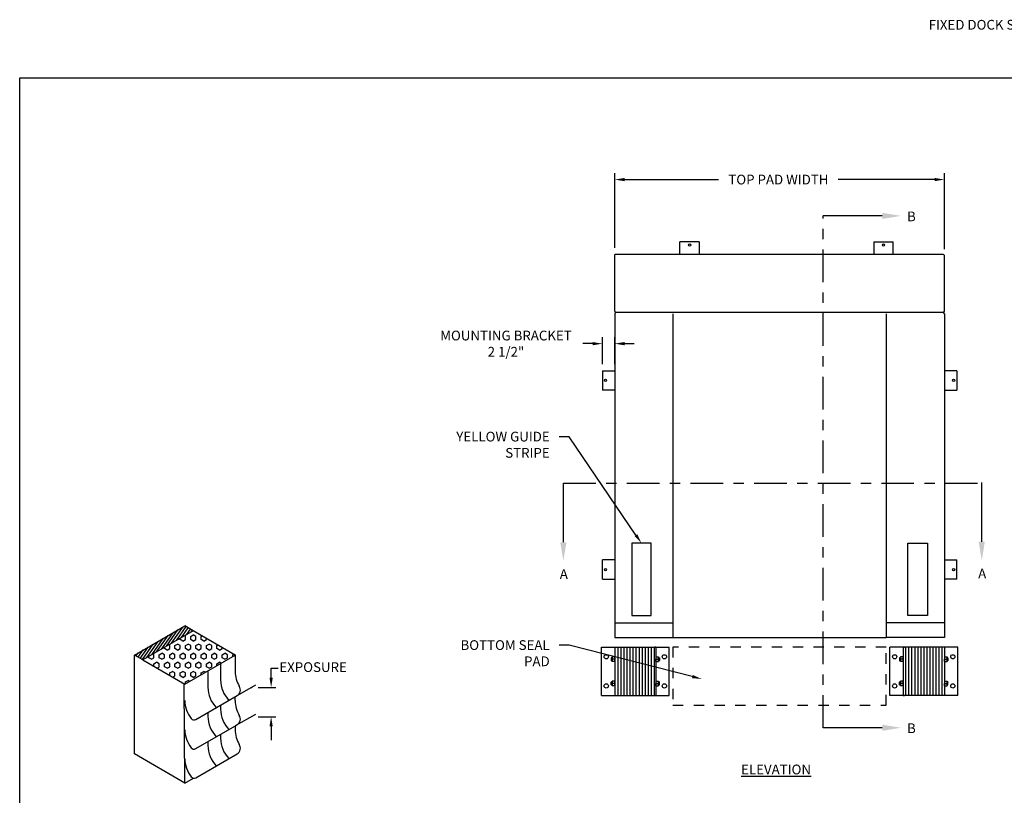
# Model space of a CAD drawing. Units: inches. Extents: x 197 to 1663, y 242 to 321.
# Drawn here: x 1644 to 1654, y 314 to 321 of the extents above; entities that cross this region are included whole.
import ezdxf
from ezdxf import colors
from ezdxf.entities.mleader import LeaderData, LeaderLine
from ezdxf.enums import TextEntityAlignment as Align
from ezdxf.math import Vec2, Vec3

# ---------------------------------------------------------------- set-up
doc = ezdxf.new("R2010")
doc.units = ezdxf.units.IN
doc.header["$LTSCALE"] = 0.25
doc.header["$MEASUREMENT"] = 0
doc.linetypes.add('CENTER', pattern=[2, 1.25, -0.25, 0.25, -0.25])
doc.linetypes.add('HIDDEN', pattern=[0.375, 0.25, -0.125])
for name, color, linetype in [('ANNOTATIONS', 1, 'Continuous'), ('DETAILS', 4, 'Continuous'), ('LX10R', 7, 'Continuous'), ('SECTION CUTS', 6, 'CENTER')]:
    doc.layers.add(name, color=color, linetype=linetype)
doc.styles.add('ARIAL', font='arial.ttf', dxfattribs={"height": 0.09375})
doc.styles.get("Standard").update_dxf_attribs({"font": 'romans.shx'})
doc.dimstyles.new('STANDARD$0', dxfattribs={"dimtxt": 0.09375, "dimasz": 0.0625, "dimexe": 0.0625, "dimexo": 0.0625, "dimgap": 0.0625, "dimtad": 0, "dimtih": 1, "dimtoh": 1, "dimdec": 4, "dimzin": 1, "dimdsep": 46, "dimlunit": 4, "dimtxsty": 'ARIAL', "dimcen": 0.089844, "dimadec": 0, "dimazin": 0, "dimtfac": 1, "dimtdec": 4, "dimtofl": 0, "dimtmove": 0, "dimatfit": 3, "dimfxl": 1, "dimfrac": 2, "dimtolj": 1, "dimtzin": 0, "dimarcsym": 0})

# ---------------------------------------------------------------- blocks, each defined once
blk = doc.blocks.new('*D2')
at = {"layer": 'ANNOTATIONS', "color": 0, "lineweight": -2, "transparency": 16777216}
for p, q in [((1649.9617, 318.0413), (1649.9617, 318.3017)), ((1650.0811, 318.0413), (1650.0811, 318.3017)), ((1649.868, 318.2392), (1649.7742, 318.2392)), ((1650.1749, 318.2392), (1650.2686, 318.2392))]:
    blk.add_line(p, q, dxfattribs=at)
at = {"layer": 'ANNOTATIONS', "color": 0, "transparency": 16777216}
for points in [[(1649.868, 318.2548), (1649.868, 318.2236), (1649.9617, 318.2392)], [(1650.1749, 318.2548), (1650.1749, 318.2236), (1650.0811, 318.2392)]]:
    blk.add_solid(points, dxfattribs=at)
at = {"layer": 'defpoints', "color": 0, "transparency": 16777216}
for p in [(1650.0811, 318.2392), (1649.9617, 317.9788), (1650.0811, 317.9788)]:
    blk.add_point(p, dxfattribs=at)
at = {"layer": 'ANNOTATIONS', "color": 0, "transparency": 16777216, "insert": (1649.0339, 318.2392), "char_height": 0.09375, "attachment_point": 5, "style": 'ARIAL'}
blk.add_mtext('\\A1;MOUNTING BRACKET \\P2 1/2"', dxfattribs=at)
blk = doc.blocks.new('*D3')
at = {"layer": 'ANNOTATIONS', "color": 0, "lineweight": -2, "transparency": 16777216}
for p, q in [((1650.0811, 319.161), (1650.0811, 319.8805)), ((1653.2535, 319.1493), (1653.2535, 319.8805)), ((1650.1749, 319.818), (1651.0805, 319.818)), ((1653.1598, 319.818), (1652.2323, 319.818))]:
    blk.add_line(p, q, dxfattribs=at)
at = {"layer": 'ANNOTATIONS', "color": 0, "transparency": 16777216}
for points in [[(1650.1749, 319.8336), (1650.1749, 319.8024), (1650.0811, 319.818)], [(1653.1598, 319.8336), (1653.1598, 319.8024), (1653.2535, 319.818)]]:
    blk.add_solid(points, dxfattribs=at)
at = {"layer": 'defpoints', "color": 0, "transparency": 16777216}
for p in [(1653.2535, 319.818), (1650.0811, 319.0985), (1653.2535, 319.0868)]:
    blk.add_point(p, dxfattribs=at)
at = {"layer": 'ANNOTATIONS', "color": 0, "transparency": 16777216, "insert": (1651.6564, 319.818), "char_height": 0.09375, "attachment_point": 5, "style": 'ARIAL'}
blk.add_mtext('\\A1;TOP PAD WIDTH', dxfattribs=at)
blk = doc.blocks.new('*D19')
at = {"layer": 'ANNOTATIONS', "color": 0, "linetype": 'Continuous', "lineweight": -2, "transparency": 16777216}
for p, q in [((1646.7736, 315.024), (1646.7736, 315.1177)), ((1646.6485, 314.9302), (1646.8204, 314.9302)), ((1646.6485, 314.6502), (1646.8204, 314.6502)), ((1646.7736, 314.5564), (1646.7736, 314.4254))]:
    blk.add_line(p, q, dxfattribs=at)
at = {"layer": 'ANNOTATIONS', "color": 0, "linetype": 'Continuous', "transparency": 16777216}
for points in [[(1646.7579, 315.024), (1646.7892, 315.024), (1646.7736, 314.9302)], [(1646.7579, 314.5564), (1646.7892, 314.5564), (1646.7736, 314.6502)]]:
    blk.add_solid(points, dxfattribs=at)
at = {"layer": 'defpoints', "color": 0, "linetype": 'Continuous', "transparency": 16777216}
for p in [(1646.586, 314.9302), (1646.586, 314.6502), (1646.7736, 314.6502)]:
    blk.add_point(p, dxfattribs=at)
at = {"layer": 'ANNOTATIONS', "color": 0, "linetype": 'Continuous', "transparency": 16777216, "insert": (1646.7736, 314.0718), "char_height": 0.09375, "attachment_point": 5, "rotation": 90, "style": 'ARIAL'}
blk.add_mtext('\\A1;                ', dxfattribs=at)

msp = doc.modelspace()

# ---------------------------------------------------------------- hatches: boundary and pattern name
at = {"layer": 'DETAILS'}
h = msp.add_hatch(dxfattribs=at)
h.set_pattern_fill('ANSI31', color=256, scale=0.186612, angle=190, style=0)
h.set_pattern_definition([(235, (1640.197197, 309.569616), (0.01910795, -0.01337953), [])])
h.paths.add_polyline_path([(1646.02431, 315.47683), (1645.9435, 315.52348), (1645.8627, 315.47683), (1645.45867, 315.24356), (1645.53947, 315.19691)])
h = msp.add_hatch(dxfattribs=at)
h.set_pattern_fill('HEX', color=256, scale=0.233265, angle=30, style=0)
h.set_pattern_definition([(30, (1607.036065, 309.429657), (-0.02525168, 0.04373719), [0.02915812, -0.05831625]), (150, (1607.036065, 309.429657), (-0.02525168, -0.04373719), [0.02915813, -0.05831625]), (90, (1607.061317, 309.444236), (-0.050503354, 4e-17), [0.02915813, -0.05831625])])
h.paths.add_polyline_path([(1646.42833, 315.24356), (1646.02431, 315.47683), (1645.53947, 315.19691), (1645.9435, 314.96364)])
at = {"layer": 'LX10R'}
h = msp.add_hatch(dxfattribs=at)
h.set_pattern_fill('ANSI31', color=256, scale=0.233265, angle=45, style=0)
h.set_pattern_definition([(90, (1648.50989, 308.07876), (-0.029158125, 5e-18), [])])
h.paths.add_polyline_path([(1650.4777, 315.31972), (1650.46603, 315.31972), (1650.09281, 315.31972), (1650.08115, 315.31972), (1650.08115, 314.85319), (1650.09281, 314.85319), (1650.46603, 314.85319), (1650.4777, 314.85319)])
h.paths.add_polyline_path([(1653.25353, 315.31972), (1653.24187, 315.31972), (1652.86865, 315.31972), (1652.85698, 315.31972), (1652.85698, 314.85319), (1652.86865, 314.85319), (1653.24187, 314.85319), (1653.25353, 314.85319)])

# ---------------------------------------------------------------- linework, layer by layer
at = {"layer": 'ANNOTATIONS', "linetype": 'Continuous'}
msp.add_line((1646.77355, 315.11771), (1646.84053, 315.11771), dxfattribs=at)
at = {"layer": 'defpoints'}
msp.add_lwpolyline([(1663.0715, 308.06049), (1644.35338, 308.06049), (1644.35338, 320.7956), (1663.0715, 320.7956)], close=True, dxfattribs=at)
at = {"layer": 'DETAILS'}
for p, q in [((1645.45867, 315.24356), (1645.9435, 315.52348)), ((1646.02431, 315.47683), (1645.9435, 315.52348)), ((1645.45867, 314.29175), (1645.45867, 315.24356)), ((1645.53947, 315.19691), (1645.45867, 315.24356)), ((1646.42833, 315.24523), (1646.42833, 315.08485)), ((1646.28692, 315.16192), (1646.28692, 315.00321)), ((1646.16572, 315.09194), (1646.16572, 314.93323)), ((1645.9435, 314.01183), (1645.93797, 314.96683)), ((1646.62448, 314.95244), (1646.42833, 314.84249)), ((1646.04847, 314.62312), (1646.44583, 314.85254)), ((1646.42833, 314.80493), (1646.42833, 314.84243)), ((1646.28692, 314.76079), (1646.28692, 314.72329)), ((1646.16572, 314.69081), (1646.16572, 314.65331)), ((1646.62448, 314.67239), (1646.42833, 314.56252)), ((1646.04847, 314.3432), (1646.44583, 314.57262)), ((1646.42833, 314.56252), (1646.42833, 314.52501)), ((1646.28692, 314.48087), (1646.28692, 314.44337)), ((1646.16572, 314.41089), (1646.16572, 314.37339)), ((1645.9435, 314.01183), (1645.45867, 314.29175)), ((1646.04847, 314.06328), (1646.44583, 314.2927)), ((1645.9435, 314.01183), (1646.0253, 314.05906))]:
    msp.add_line(p, q, dxfattribs=at)
msp.add_lwpolyline([(1645.53947, 315.19691), (1645.9435, 314.96364), (1646.42833, 315.24356), (1646.02431, 315.47683)], close=True, dxfattribs=at)
for centre, radius, start, end in [((1646.70825, 315.08485), 0.27992, 180, 210.608065), ((1646.44563, 314.93323), 0.27992, 180, 224.477512), ((1646.56684, 315.00321), 0.27992, 180, 224.477512), ((1646.41402, 314.90762), 0.06361, 300, 33.061634), ((1646.22342, 314.80493), 0.27992, 180, 218.213211), ((1646.70825, 314.80493), 0.27992, 180, 210.608065), ((1646.44563, 314.65331), 0.27992, 180, 224.477512), ((1646.56684, 314.72329), 0.27992, 180, 224.477512), ((1646.41402, 314.62771), 0.06361, 300, 33.061634), ((1646.03098, 314.65342), 0.03499, 218.213211, 300), ((1646.22342, 314.52501), 0.27992, 180, 218.213211), ((1646.70825, 314.52501), 0.27992, 180, 210.608065), ((1646.44563, 314.37339), 0.27992, 180, 224.477512), ((1646.56684, 314.44337), 0.27992, 180, 224.477512), ((1646.41402, 314.34779), 0.06361, 300, 33.061634), ((1646.03098, 314.3735), 0.03499, 218.213211, 300), ((1646.22342, 314.2451), 0.27992, 180, 218.213211), ((1646.03098, 314.09359), 0.03499, 218.213211, 300)]:
    msp.add_arc(centre, radius, start, end, dxfattribs=at)
at = {"layer": 'DETAILS', "linetype": 'ByBlock'}
msp.add_point((1646.586, 314.93021), dxfattribs=at)
at = {"layer": 'LX10R'}
for p, q in [((1650.89507, 319.21789), (1650.70846, 319.21789)), ((1650.70846, 319.09846), (1650.70846, 319.21789)), ((1650.89507, 319.21789), (1650.89507, 319.09846)), ((1652.57458, 319.21789), (1652.57458, 319.09846)), ((1652.57458, 319.21789), (1652.76119, 319.21789)), ((1652.76119, 319.09846), (1652.76119, 319.21789)), ((1653.24188, 319.09846), (1650.08114, 319.09846)), ((1650.08114, 318.55029), (1650.08114, 319.09846)), ((1653.25354, 318.55029), (1653.25354, 319.0868)), ((1653.24188, 318.53862), (1650.0928, 318.53862)), ((1650.08114, 318.52696), (1650.08114, 315.41287)), ((1650.64097, 318.52696), (1650.64097, 315.41287)), ((1652.69371, 318.52696), (1652.69371, 315.41287)), ((1653.25354, 318.52696), (1653.25354, 315.41287)), ((1649.96171, 317.97879), (1649.96171, 317.79218)), ((1649.96171, 317.97879), (1650.08114, 317.97879)), ((1653.37297, 317.97879), (1653.25354, 317.97879)), ((1653.37297, 317.97879), (1653.37297, 317.79218)), ((1650.08114, 317.79218), (1649.96171, 317.79218)), ((1653.25354, 317.79218), (1653.37297, 317.79218)), ((1649.96171, 315.97271), (1649.96171, 316.15932)), ((1650.08114, 316.15932), (1649.96171, 316.15932)), ((1653.25354, 316.15932), (1653.37297, 316.15932)), ((1653.37297, 315.97271), (1653.37297, 316.15932)), ((1649.96171, 315.97271), (1650.08114, 315.97271)), ((1653.37297, 315.97271), (1653.25354, 315.97271)), ((1650.08114, 315.55283), (1650.64097, 315.55283)), ((1653.25354, 315.55283), (1652.69371, 315.55283)), ((1650.08114, 315.41287), (1650.64097, 315.41287)), ((1650.64097, 315.41287), (1652.69371, 315.41287)), ((1653.25354, 315.41287), (1652.69371, 315.41287)), ((1649.95285, 314.85319), (1649.95285, 315.31972)), ((1649.95285, 315.31972), (1650.60599, 315.31972)), ((1650.08115, 315.31972), (1650.08115, 314.85319)), ((1650.08115, 315.31972), (1650.09281, 315.31972)), ((1650.09281, 315.31972), (1650.46603, 315.31972)), ((1650.4777, 315.31972), (1650.46603, 315.31972)), ((1650.4777, 315.31972), (1650.4777, 314.85319)), ((1650.60599, 314.85319), (1650.60599, 315.31972)), ((1653.38183, 315.31972), (1652.72869, 315.31972)), ((1652.72869, 314.85319), (1652.72869, 315.31972)), ((1652.85698, 315.31972), (1652.85698, 314.85319)), ((1652.85698, 315.31972), (1652.86865, 315.31972)), ((1653.24187, 315.31972), (1652.86865, 315.31972)), ((1653.25353, 315.31972), (1653.24187, 315.31972)), ((1653.25353, 315.31972), (1653.25353, 314.85319)), ((1653.38183, 314.85319), (1653.38183, 315.31972)), ((1650.04896, 315.21767), (1650.04616, 315.21487)), ((1650.05549, 315.21767), (1650.04896, 315.21767)), ((1650.04896, 315.21767), (1650.04896, 315.18851)), ((1650.08115, 315.22479), (1650.05549, 315.22479)), ((1650.05549, 315.22479), (1650.05549, 315.20309)), ((1650.08115, 315.22479), (1650.08115, 315.20309)), ((1650.4777, 315.22479), (1650.50336, 315.22479)), ((1650.4777, 315.22479), (1650.4777, 315.20309)), ((1650.50336, 315.22479), (1650.50336, 315.20309)), ((1650.50336, 315.21767), (1650.50989, 315.21767)), ((1650.50989, 315.21767), (1650.50989, 315.18851)), ((1650.50989, 315.21767), (1650.51269, 315.21487)), ((1652.82479, 315.21767), (1652.82199, 315.21487)), ((1652.83132, 315.21767), (1652.82479, 315.21767)), ((1652.82479, 315.21767), (1652.82479, 315.18851)), ((1652.85698, 315.22479), (1652.83132, 315.22479)), ((1652.83132, 315.22479), (1652.83132, 315.20309)), ((1652.85698, 315.22479), (1652.85698, 315.20309)), ((1653.25353, 315.22479), (1653.27919, 315.22479)), ((1653.25353, 315.22479), (1653.25353, 315.20309)), ((1653.27919, 315.22479), (1653.27919, 315.20309)), ((1653.27919, 315.21767), (1653.28572, 315.21767)), ((1653.28572, 315.21767), (1653.28852, 315.21487)), ((1653.28572, 315.21767), (1653.28572, 315.18851)), ((1650.04616, 315.21487), (1650.04616, 315.19131)), ((1650.04896, 315.18851), (1650.04616, 315.19131)), ((1650.05549, 315.18851), (1650.04896, 315.18851)), ((1650.05549, 315.1814), (1650.05549, 315.20309)), ((1650.08115, 315.1814), (1650.05549, 315.1814)), ((1650.07823, 315.20309), (1650.0584, 315.20309)), ((1650.07823, 315.20309), (1650.0584, 315.20309)), ((1650.08115, 315.1814), (1650.08115, 315.20309)), ((1650.4777, 315.1814), (1650.4777, 315.20309)), ((1650.4777, 315.1814), (1650.50336, 315.1814)), ((1650.48061, 315.20309), (1650.50044, 315.20309)), ((1650.48061, 315.20309), (1650.50044, 315.20309)), ((1650.50336, 315.1814), (1650.50336, 315.20309)), ((1650.50336, 315.18851), (1650.50989, 315.18851)), ((1650.50989, 315.18851), (1650.51269, 315.19131)), ((1650.51269, 315.21487), (1650.51269, 315.19131)), ((1652.82199, 315.21487), (1652.82199, 315.19131)), ((1652.82479, 315.18851), (1652.82199, 315.19131)), ((1652.83132, 315.18851), (1652.82479, 315.18851)), ((1652.83132, 315.1814), (1652.83132, 315.20309)), ((1652.85698, 315.1814), (1652.83132, 315.1814)), ((1652.85407, 315.20309), (1652.83424, 315.20309)), ((1652.85407, 315.20309), (1652.83424, 315.20309)), ((1652.85698, 315.1814), (1652.85698, 315.20309)), ((1653.25353, 315.1814), (1653.25353, 315.20309)), ((1653.25353, 315.1814), (1653.27919, 315.1814)), ((1653.25645, 315.20309), (1653.27628, 315.20309)), ((1653.25645, 315.20309), (1653.27628, 315.20309)), ((1653.27919, 315.1814), (1653.27919, 315.20309)), ((1653.27919, 315.18851), (1653.28572, 315.18851)), ((1653.28572, 315.18851), (1653.28852, 315.19131)), ((1653.28852, 315.21487), (1653.28852, 315.19131)), ((1650.04896, 314.98441), (1650.04616, 314.98161)), ((1650.04616, 314.95805), (1650.04616, 314.98161)), ((1650.04896, 314.95525), (1650.04616, 314.95805)), ((1650.05549, 314.98441), (1650.04896, 314.98441)), ((1650.04896, 314.95525), (1650.04896, 314.98441)), ((1650.05549, 314.95525), (1650.04896, 314.95525)), ((1650.08115, 314.99152), (1650.05549, 314.99152)), ((1650.05549, 314.99152), (1650.05549, 314.96983)), ((1650.05549, 314.94813), (1650.05549, 314.96983)), ((1650.08115, 314.94813), (1650.05549, 314.94813)), ((1650.07823, 314.96983), (1650.0584, 314.96983)), ((1650.07823, 314.96983), (1650.0584, 314.96983)), ((1650.08115, 314.99152), (1650.08115, 314.96983)), ((1650.08115, 314.94813), (1650.08115, 314.96983)), ((1650.4777, 314.99152), (1650.50336, 314.99152)), ((1650.4777, 314.99152), (1650.4777, 314.96983)), ((1650.4777, 314.94813), (1650.4777, 314.96983)), ((1650.4777, 314.94813), (1650.50336, 314.94813)), ((1650.48061, 314.96983), (1650.50044, 314.96983)), ((1650.48061, 314.96983), (1650.50044, 314.96983)), ((1650.50336, 314.99152), (1650.50336, 314.96983)), ((1650.50336, 314.98441), (1650.50989, 314.98441)), ((1650.50336, 314.94813), (1650.50336, 314.96983)), ((1650.50336, 314.95525), (1650.50989, 314.95525)), ((1650.50989, 314.95525), (1650.50989, 314.98441)), ((1650.50989, 314.98441), (1650.51269, 314.98161)), ((1650.50989, 314.95525), (1650.51269, 314.95805)), ((1650.51269, 314.95805), (1650.51269, 314.98161)), ((1652.82479, 314.98441), (1652.82199, 314.98161)), ((1652.82199, 314.95805), (1652.82199, 314.98161)), ((1652.82479, 314.95525), (1652.82199, 314.95805)), ((1652.83132, 314.98441), (1652.82479, 314.98441)), ((1652.82479, 314.95525), (1652.82479, 314.98441)), ((1652.83132, 314.95525), (1652.82479, 314.95525)), ((1652.83132, 314.99152), (1652.83132, 314.96983)), ((1652.85698, 314.99152), (1652.83132, 314.99152)), ((1652.83132, 314.94813), (1652.83132, 314.96983)), ((1652.85698, 314.94813), (1652.83132, 314.94813)), ((1652.85407, 314.96983), (1652.83424, 314.96983)), ((1652.85407, 314.96983), (1652.83424, 314.96983)), ((1652.85698, 314.99152), (1652.85698, 314.96983)), ((1652.85698, 314.94813), (1652.85698, 314.96983)), ((1653.25353, 314.99152), (1653.25353, 314.96983)), ((1653.25353, 314.99152), (1653.27919, 314.99152)), ((1653.25353, 314.94813), (1653.25353, 314.96983)), ((1653.25353, 314.94813), (1653.27919, 314.94813)), ((1653.25645, 314.96983), (1653.27628, 314.96983)), ((1653.25645, 314.96983), (1653.27628, 314.96983)), ((1653.27919, 314.99152), (1653.27919, 314.96983)), ((1653.27919, 314.98441), (1653.28572, 314.98441)), ((1653.27919, 314.94813), (1653.27919, 314.96983)), ((1653.27919, 314.95525), (1653.28572, 314.95525)), ((1653.28572, 314.98441), (1653.28852, 314.98161)), ((1653.28572, 314.95525), (1653.28572, 314.98441)), ((1653.28572, 314.95525), (1653.28852, 314.95805)), ((1653.28852, 314.95805), (1653.28852, 314.98161)), ((1649.95285, 314.85319), (1650.60599, 314.85319)), ((1650.08115, 314.85319), (1650.09281, 314.85319)), ((1650.09281, 314.85319), (1650.46603, 314.85319)), ((1650.4777, 314.85319), (1650.46603, 314.85319)), ((1653.38183, 314.85319), (1652.72869, 314.85319)), ((1652.85698, 314.85319), (1652.86865, 314.85319)), ((1653.24187, 314.85319), (1652.86865, 314.85319)), ((1653.25353, 314.85319), (1653.24187, 314.85319))]:
    msp.add_line(p, q, dxfattribs=at)
for points in [[(1650.43104, 316.31953), (1650.24442, 316.31953), (1650.24442, 315.62281), (1650.43104, 315.62281)], [(1652.90364, 316.31953), (1653.09026, 316.31953), (1653.09026, 315.62281), (1652.90364, 315.62281)]]:
    msp.add_lwpolyline(points, close=True, dxfattribs=at)
at = {"layer": 'LX10R', "linetype": 'HIDDEN'}
msp.add_lwpolyline([(1650.64097, 314.75973), (1652.69371, 314.75973), (1652.69371, 315.31957), (1650.64097, 315.31957)], close=True, dxfattribs=at)
at = {"layer": 'LX10R', "color": 2}
for centre in [(1650.80176, 319.18757), (1652.66788, 319.18757), (1649.99203, 317.88548), (1653.34265, 317.88548), (1649.99203, 316.06601), (1653.34265, 316.06601)]:
    msp.add_circle(centre, 0.01111, dxfattribs=at)
at = {"layer": 'LX10R'}
for centre in [(1649.9995, 315.22642), (1650.55934, 315.22642), (1652.77534, 315.22642), (1653.33518, 315.22642), (1649.9995, 314.9465), (1650.55934, 314.9465), (1652.77534, 314.9465), (1653.33518, 314.9465)]:
    msp.add_circle(centre, 0.02041, dxfattribs=at)
for centre, radius, start, end in [((1653.24188, 319.0868), 0.01166, 0, 90), ((1650.0928, 318.55029), 0.01166, 180, 270), ((1650.0928, 318.52696), 0.01166, 90, 180), ((1653.24188, 318.55029), 0.01166, 270, 0), ((1653.24188, 318.52696), 0.01166, 0, 90), ((1650.07712, 315.21394), 0.02163, 149.907216, 210.092784), ((1650.05951, 315.21394), 0.02163, 329.907216, 30.092784), ((1650.49933, 315.21394), 0.02163, 149.907216, 210.092784), ((1650.48172, 315.21394), 0.02163, 329.907216, 30.092784), ((1652.85296, 315.21394), 0.02163, 149.907216, 210.092784), ((1652.83535, 315.21394), 0.02163, 329.907216, 30.092784), ((1653.27517, 315.21394), 0.02163, 149.907216, 210.092784), ((1653.25756, 315.21394), 0.02163, 329.907216, 30.092784), ((1650.07712, 315.19225), 0.02163, 149.907216, 210.092784), ((1650.05951, 315.19225), 0.02163, 329.907216, 30.092784), ((1650.49933, 315.19225), 0.02163, 149.907216, 210.092784), ((1650.48172, 315.19225), 0.02163, 329.907216, 30.092784), ((1652.85296, 315.19225), 0.02163, 149.907216, 210.092784), ((1652.83535, 315.19225), 0.02163, 329.907216, 30.092784), ((1653.27517, 315.19225), 0.02163, 149.907216, 210.092784), ((1653.25756, 315.19225), 0.02163, 329.907216, 30.092784), ((1650.07712, 314.98067), 0.02163, 149.907216, 210.092784), ((1650.07712, 314.95898), 0.02163, 149.907216, 210.092784), ((1650.05951, 314.98067), 0.02163, 329.907216, 30.092784), ((1650.05951, 314.95898), 0.02163, 329.907216, 30.092784), ((1650.49933, 314.98067), 0.02163, 149.907216, 210.092784), ((1650.49933, 314.95898), 0.02163, 149.907216, 210.092784), ((1650.48172, 314.98067), 0.02163, 329.907216, 30.092784), ((1650.48172, 314.95898), 0.02163, 329.907216, 30.092784), ((1652.85296, 314.98067), 0.02163, 149.907216, 210.092784), ((1652.85296, 314.95898), 0.02163, 149.907216, 210.092784), ((1652.83535, 314.98067), 0.02163, 329.907216, 30.092784), ((1652.83535, 314.95898), 0.02163, 329.907216, 30.092784), ((1653.27517, 314.98067), 0.02163, 149.907216, 210.092784), ((1653.27517, 314.95898), 0.02163, 149.907216, 210.092784), ((1653.25756, 314.98067), 0.02163, 329.907216, 30.092784), ((1653.25756, 314.95898), 0.02163, 329.907216, 30.092784)]:
    msp.add_arc(centre, radius, start, end, dxfattribs=at)
at = {"layer": 'SECTION CUTS'}
for p, q in [((1652.08652, 314.54365), (1652.08652, 319.46866)), ((1649.58636, 316.89816), (1653.61364, 316.89816))]:
    msp.add_line(p, q, dxfattribs=at)

# ---------------------------------------------------------------- texts
at = {"layer": 'ANNOTATIONS', "linetype": 'Continuous', "style": 'ARIAL'}
msp.add_text('EXPOSURE', height=0.09375, dxfattribs=at).set_placement((1646.85261, 315.12693), align=Align.MIDDLE_LEFT)
at = {"layer": 'ANNOTATIONS', "insert": (1653.10236, 321.35462), "char_height": 0.09375, "width": 6.6097632, "attachment_point": 1, "line_spacing_factor": 0.86134, "style": 'ARIAL'}
msp.add_mtext('FIXED DOCK SEAL - LX10WD', dxfattribs=at)
at = {"layer": 'ANNOTATIONS', "insert": (1651.63382, 314.18908), "char_height": 0.09375, "width": 2.8261509, "attachment_point": 2, "style": 'ARIAL'}
msp.add_mtext('{\\LELEVATION}', dxfattribs=at)
at = {"layer": 'SECTION CUTS', "style": 'ARIAL'}
for s, p in [('B', (1652.89454, 319.41696)), ('A', (1649.55188, 315.97573)), ('A', (1653.57916, 315.98)), ('B', (1652.89454, 314.49196))]:
    msp.add_text(s, height=0.09375, dxfattribs=at).set_placement(p)

# ---------------------------------------------------------------- dimensions: what is measured, and where the dimension line sits
at = {"layer": 'ANNOTATIONS'}
for base, p1, p2, text, picture, middle in [((1653.25354, 319.81802), (1650.08114, 319.09846), (1653.25354, 319.0868), 'TOP PAD WIDTH', '*D3', (1651.65638, 319.81802)), ((1650.08114, 318.23918), (1649.96171, 317.97879), (1650.08114, 317.97879), 'MOUNTING BRACKET \\P2 1/2"', '*D2', (1649.03391, 318.23918))]:
    dim = msp.add_linear_dim(base=base, p1=p1, p2=p2, text=text, dimstyle='STANDARD$0', override={"dimasz": 0.09375}, dxfattribs=at)
    dim.commit()
    dim.dimension.update_dxf_attribs({"geometry": picture, "text_midpoint": middle, "dimtype": 160})
at = {"layer": 'ANNOTATIONS', "linetype": 'Continuous'}
dim = msp.add_linear_dim(base=(1646.77355, 314.65017), p1=(1646.586, 314.93021), p2=(1646.586, 314.65017), angle=90, text='                ', dimstyle='STANDARD$0', override={"dimtxt": 0.0625, "dimasz": 0.09375, "dimexe": 0.046875, "dimtih": 0, "dimtoh": 0, "dimatfit": 0, "dimfxl": 0.18}, dxfattribs=at)
dim.commit()
dim.dimension.update_dxf_attribs({"geometry": '*D19', "text_midpoint": (1646.77355, 314.07179), "dimtype": 160})

# ---------------------------------------------------------------- leaders
at = {"layer": 'ANNOTATIONS'}
ml = msp.add_multileader_mtext('Standard', dxfattribs=at)
ml.set_content('YELLOW GUIDE STRIPE', color=256, style='ARIAL')
ml.set_leader_properties()
ml.build(insert=Vec2(0, 0))
ml.multileader.update_dxf_attribs({"dogleg_length": 0.36, "arrow_head_size": 0.09375})
ctx = ml.context
ctx.base_point, ctx.char_height, ctx.arrow_head_size, ctx.landing_gap_size, ctx.plane_origin = Vec3(1648.45473, 317.34408), 0.09375, 0.09375, 0.09, Vec3(1647.98637, 316.91086)
ctx.text_align_type = 2
notes = []
notes.append((ctx, [(1, (1, 1, 0), (1649.64288, 317.34408), (-1, 0), 0.09796, [(0, [(1650.33773, 316.31953)], 0, [])])]))
ctx.mtext.insert, ctx.mtext.width, ctx.mtext.alignment, ctx.mtext.flow_direction = Vec3(1649.45493, 317.39176), 0.9445531, 3, 5
ml = msp.add_multileader_mtext('Standard', dxfattribs=at)
ml.set_content('BOTTOM SEAL PAD', color=256, style='ARIAL')
ml.set_leader_properties()
ml.build(insert=Vec2(0, 0))
ml.multileader.update_dxf_attribs({"dogleg_length": 0.36, "arrow_head_size": 0.09375})
ctx = ml.context
ctx.base_point, ctx.char_height, ctx.arrow_head_size, ctx.landing_gap_size, ctx.plane_origin = Vec3(1648.4477, 315.33915), 0.09375, 0.09375, 0.09, Vec3(1647.98637, 314.90592)
ctx.text_align_type = 2
notes.append((ctx, [(1, (1, 1, 0), (1649.64288, 315.33915), (-1, 0), 0.09796, [(0, [(1650.91862, 315.0129)], 0, [])])]))
ctx.mtext.insert, ctx.mtext.width, ctx.mtext.alignment, ctx.mtext.flow_direction = Vec3(1649.45493, 315.38602), 0.9445531, 3, 5
at = {"layer": 'SECTION CUTS'}
ml = msp.add_multileader_mtext('Standard', dxfattribs=at)
ml.set_content('', color=256)
ml.set_leader_properties()
ml.build(insert=Vec2(0, 0))
ml.multileader.update_dxf_attribs({"dogleg_length": 0, "arrow_head_size": 0.18})
ctx = ml.context
ctx.base_point, ctx.char_height, ctx.arrow_head_size, ctx.landing_gap_size, ctx.plane_origin, ctx.plane_x_axis, ctx.plane_y_axis = Vec3(1652.08652, 319.46866), 0.18, 0.18, 0, Vec3(1652.83604, 319.46866), Vec3(0, 1), Vec3(-1, 0)
notes.append((ctx, [(0, (1, 1, 0), (1652.08652, 319.46866), (1, 0), 0, [(0, [(1652.83604, 319.46866)], 0, [])])]))
ctx.mtext.insert, ctx.mtext.text_direction, ctx.mtext.rotation, ctx.mtext.flow_direction = Vec3(1651.99652, 319.46866), Vec3(0, 1), 1.5707963, 5
ml = msp.add_multileader_mtext('Standard', dxfattribs=at)
ml.set_content('', color=256)
ml.set_leader_properties()
ml.build(insert=Vec2(0, 0))
ml.multileader.update_dxf_attribs({"dogleg_length": 0, "arrow_head_size": 0.18})
ctx = ml.context
ctx.base_point, ctx.char_height, ctx.arrow_head_size, ctx.landing_gap_size, ctx.plane_origin = Vec3(1649.58636, 316.89816), 0.18, 0.18, 0, Vec3(1649.58636, 316.14864)
notes.append((ctx, [(0, (1, 1, 0), (1649.58636, 316.89816), (1, 0), 0, [(0, [(1649.58636, 316.14864)], 0, [])])]))
ctx.mtext.insert, ctx.mtext.flow_direction = Vec3(1649.58636, 316.98816), 5
ml = msp.add_multileader_mtext('Standard', dxfattribs=at)
ml.set_content('', color=256)
ml.set_leader_properties()
ml.build(insert=Vec2(0, 0))
ml.multileader.update_dxf_attribs({"dogleg_length": 0, "arrow_head_size": 0.18})
ctx = ml.context
ctx.base_point, ctx.char_height, ctx.arrow_head_size, ctx.landing_gap_size, ctx.plane_origin = Vec3(1653.61364, 316.90243), 0.18, 0.18, 0, Vec3(1653.61364, 316.15291)
notes.append((ctx, [(0, (1, 1, 0), (1653.61364, 316.90243), (1, 0), 0, [(0, [(1653.61364, 316.15291)], 0, [])])]))
ctx.mtext.insert, ctx.mtext.flow_direction = Vec3(1653.61364, 316.99243), 5
ml = msp.add_multileader_mtext('Standard', dxfattribs=at)
ml.set_content('', color=256)
ml.set_leader_properties()
ml.build(insert=Vec2(0, 0))
ml.multileader.update_dxf_attribs({"dogleg_length": 0, "arrow_head_size": 0.18})
ctx = ml.context
ctx.base_point, ctx.char_height, ctx.arrow_head_size, ctx.landing_gap_size, ctx.plane_origin, ctx.plane_x_axis, ctx.plane_y_axis = Vec3(1652.08652, 314.54365), 0.18, 0.18, 0, Vec3(1652.83604, 314.54365), Vec3(0, 1), Vec3(-1, 0)
notes.append((ctx, [(0, (1, 1, 0), (1652.08652, 314.54365), (1, 0), 0, [(0, [(1652.83604, 314.54365)], 0, [])])]))
ctx.mtext.insert, ctx.mtext.text_direction, ctx.mtext.rotation, ctx.mtext.flow_direction = Vec3(1651.99652, 314.54365), Vec3(0, 1), 1.5707963, 5
for ctx, leaders in notes:
    for number, flags, end, landing, length, lines in leaders:
        leader = LeaderData()
        leader.index, (leader.has_last_leader_line, leader.has_dogleg_vector, leader.attachment_direction) = number, flags
        leader.last_leader_point, leader.dogleg_vector, leader.dogleg_length = Vec3(end), Vec3(landing), length
        for number, points, colour, breaks in lines:
            line = LeaderLine()
            line.index, line.vertices, line.color, line.breaks = number, Vec3.list(points), colors.encode_raw_color(colour), breaks
            leader.lines.append(line)
        ctx.leaders.append(leader)

doc.saveas('drawing.dxf')
